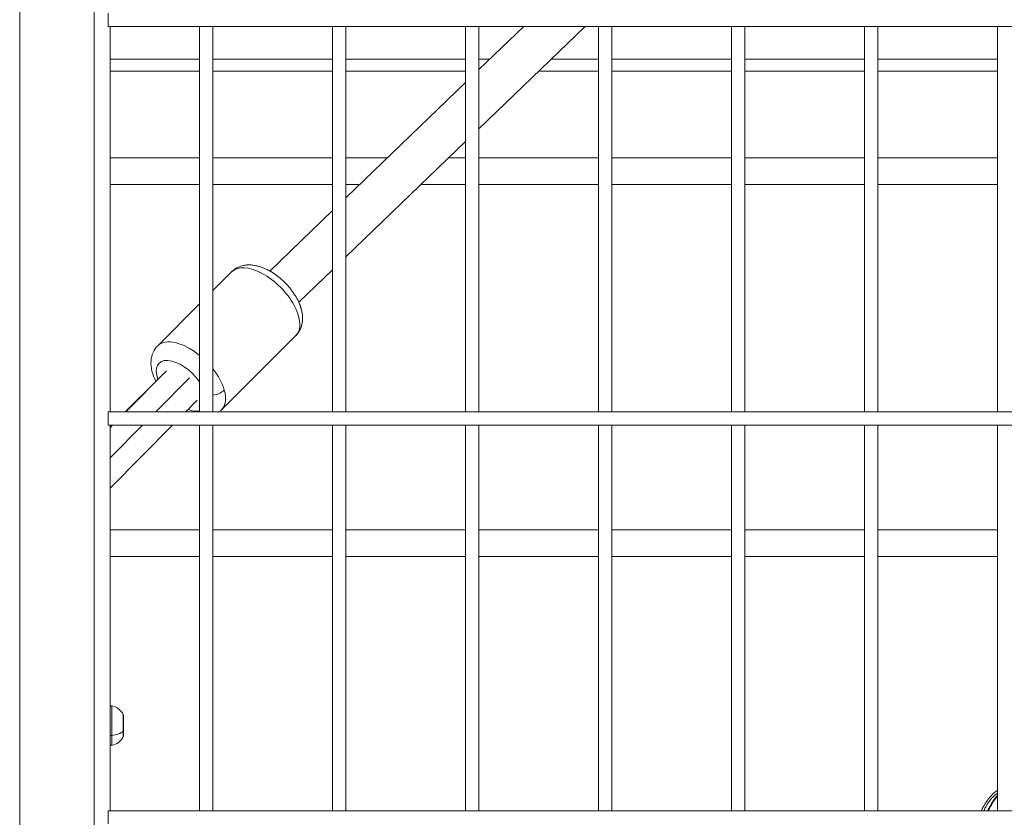
# Model space of a CAD drawing. Units: millimetres. Extents: x 21321 to 33346, y -152 to 11213.
# Drawn here: x 30848 to 31218, y 3413 to 3713 of the extents above; entities that cross this region are included whole.
import ezdxf

# ---------------------------------------------------------------- set-up
doc = ezdxf.new("R2010")
doc.units = ezdxf.units.MM

msp = doc.modelspace()

# ---------------------------------------------------------------- linework, layer by layer
at = {"color": 0, "linetype": 'Continuous', "lineweight": 0}
for p, q in [((30847.5, 2132.58), (30847.5, 4096.58)), ((30875.5, 2160.58), (30875.5, 4068.58)), ((30880.77, 3710.08), (30880.77, 3715.08)), ((31401.5, 3710.08), (30880.77, 3710.08)), ((30881.5, 3565.08), (30881.5, 3710.08)), ((30915.14, 3565.08), (30915.14, 3710.08)), ((30915.14, 3710.08), (30915.14, 3565.08)), ((30920.14, 3710.08), (30920.14, 3565.08)), ((30965.14, 3565.08), (30965.14, 3710.08)), ((30965.14, 3710.08), (30965.14, 3565.08)), ((30970.14, 3710.08), (30970.14, 3565.08)), ((31015.14, 3565.08), (31015.14, 3710.08)), ((31015.14, 3710.08), (31015.14, 3565.08)), ((31020.14, 3671.58), (31060.05, 3710.08)), ((31060.05, 3710.08), (31020.14, 3671.58)), ((31037.01, 3710.08), (31020.14, 3693.81)), ((31020.14, 3710.08), (31020.14, 3565.08)), ((31065.14, 3565.08), (31065.14, 3710.08)), ((31065.14, 3710.08), (31065.14, 3565.08)), ((31070.14, 3710.08), (31070.14, 3565.08)), ((31115.14, 3565.08), (31115.14, 3710.08)), ((31115.14, 3710.08), (31115.14, 3565.08)), ((31120.14, 3710.08), (31120.14, 3565.08)), ((31165.14, 3565.08), (31165.14, 3710.08)), ((31165.14, 3710.08), (31165.14, 3565.08)), ((31170.14, 3710.08), (31170.14, 3565.08)), ((31215.14, 3565.08), (31215.14, 3710.08)), ((31215.14, 3710.08), (31215.14, 3565.08)), ((30881.5, 3697.7), (30915.14, 3697.7)), ((30920.14, 3697.7), (30965.14, 3697.7)), ((30970.14, 3697.7), (31015.14, 3697.7)), ((31020.14, 3697.7), (31024.17, 3697.7)), ((31047.22, 3697.7), (31065.14, 3697.7)), ((31070.14, 3697.7), (31115.14, 3697.7)), ((31120.14, 3697.7), (31165.14, 3697.7)), ((31170.14, 3697.7), (31215.14, 3697.7)), ((30915.14, 3693.25), (30881.5, 3693.25)), ((30965.14, 3693.25), (30920.14, 3693.25)), ((31015.14, 3693.25), (30970.14, 3693.25)), ((31065.14, 3693.25), (31042.61, 3693.25)), ((31115.14, 3693.25), (31070.14, 3693.25)), ((31165.14, 3693.25), (31120.14, 3693.25)), ((31215.14, 3693.25), (31170.14, 3693.25)), ((31015.14, 3688.99), (30970.14, 3645.59)), ((30970.14, 3623.36), (31015.14, 3666.76)), ((31015.14, 3666.76), (30970.14, 3623.36)), ((30915.14, 3660.65), (30881.5, 3660.65)), ((30965.14, 3660.65), (30920.14, 3660.65)), ((30985.75, 3660.65), (30970.14, 3660.65)), ((31015.14, 3660.65), (31008.8, 3660.65)), ((31065.14, 3660.65), (31020.14, 3660.65)), ((31115.14, 3660.65), (31070.14, 3660.65)), ((31165.14, 3660.65), (31120.14, 3660.65)), ((31215.14, 3660.65), (31170.14, 3660.65)), ((30915.14, 3650.65), (30881.5, 3650.65)), ((30965.14, 3650.65), (30920.14, 3650.65)), ((30975.38, 3650.65), (30970.14, 3650.65)), ((31015.14, 3650.65), (30998.43, 3650.65)), ((31065.14, 3650.65), (31020.14, 3650.65)), ((31115.14, 3650.65), (31070.14, 3650.65)), ((31165.14, 3650.65), (31120.14, 3650.65)), ((31215.14, 3650.65), (31170.14, 3650.65)), ((30965.14, 3640.77), (30941.57, 3618.04)), ((30927.31, 3617.83), (30920.14, 3610.67)), ((30927.32, 3617.84), (30927.31, 3617.83)), ((30952.44, 3606.29), (30965.14, 3618.54)), ((30965.14, 3618.54), (30952.44, 3606.29)), ((30915.14, 3605.68), (30899.38, 3589.95)), ((30951.33, 3593.77), (30923.4, 3565.89)), ((30951.34, 3593.78), (30951.33, 3593.77)), ((30887.4, 3565.08), (30902.67, 3580.52)), ((30887.13, 3565.08), (30898.69, 3576.56)), ((30911.34, 3577.9), (30898.65, 3565.08)), ((30909.91, 3565.08), (30914, 3569.22)), ((30913.98, 3569.2), (30913.99, 3569.2)), ((30913.99, 3569.2), (30913.98, 3569.2)), ((30880.77, 3560.08), (30880.77, 3565.08)), ((30880.77, 3565.08), (31401.5, 3565.08)), ((31401.5, 3565.08), (30880.77, 3565.08)), ((31401.5, 3560.08), (30880.77, 3560.08)), ((30881.5, 3415.08), (30881.5, 3560.08)), ((30893.7, 3560.08), (30881.5, 3547.75)), ((30881.5, 3559.12), (30882.45, 3560.08)), ((30881.5, 3536.38), (30904.96, 3560.08)), ((30881.5, 3559.49), (30882.09, 3560.08)), ((30915.14, 3415.08), (30915.14, 3560.08)), ((30915.14, 3560.08), (30915.14, 3415.08)), ((30920.14, 3560.08), (30920.14, 3415.08)), ((30965.14, 3415.08), (30965.14, 3560.08)), ((30965.14, 3560.08), (30965.14, 3415.08)), ((30970.14, 3560.08), (30970.14, 3415.08)), ((31015.14, 3415.08), (31015.14, 3560.08)), ((31015.14, 3560.08), (31015.14, 3415.08)), ((31020.14, 3560.08), (31020.14, 3415.08)), ((31065.14, 3415.08), (31065.14, 3560.08)), ((31065.14, 3560.08), (31065.14, 3415.08)), ((31070.14, 3560.08), (31070.14, 3415.08)), ((31115.14, 3415.08), (31115.14, 3560.08)), ((31115.14, 3560.08), (31115.14, 3415.08)), ((31120.14, 3560.08), (31120.14, 3415.08)), ((31165.14, 3415.08), (31165.14, 3560.08)), ((31165.14, 3560.08), (31165.14, 3415.08)), ((31170.14, 3560.08), (31170.14, 3415.08)), ((31215.14, 3415.08), (31215.14, 3560.08)), ((31215.14, 3560.08), (31215.14, 3415.08)), ((30915.14, 3520.65), (30881.5, 3520.65)), ((30965.14, 3520.65), (30920.14, 3520.65)), ((31015.14, 3520.65), (30970.14, 3520.65)), ((31065.14, 3520.65), (31020.14, 3520.65)), ((31115.14, 3520.65), (31070.14, 3520.65)), ((31165.14, 3520.65), (31120.14, 3520.65)), ((31215.14, 3520.65), (31170.14, 3520.65)), ((30915.14, 3510.65), (30881.5, 3510.65)), ((30965.14, 3510.65), (30920.14, 3510.65)), ((31015.14, 3510.65), (30970.14, 3510.65)), ((31065.14, 3510.65), (31020.14, 3510.65)), ((31115.14, 3510.65), (31070.14, 3510.65)), ((31165.14, 3510.65), (31120.14, 3510.65)), ((31215.14, 3510.65), (31170.14, 3510.65)), ((30882.09, 3454.51), (30882.09, 3443.37)), ((30886.45, 3445.03), (30886.45, 3451.19)), ((30886.5, 3450.97), (30886.5, 3443.19)), ((30882.09, 3443.37), (30882.09, 3439.65)), ((30886.45, 3442.98), (30886.45, 3445.03)), ((30880.77, 3410.08), (30880.77, 3415.08)), ((30880.77, 3415.08), (31401.5, 3415.08)), ((31401.5, 3415.08), (30880.77, 3415.08))]:
    msp.add_line(p, q, dxfattribs=at)
for centre, radius, start, end in [((30882, 3454.02), 0.5, 80.2834, 180), ((30881.08, 3448.67), 5.93, 25.1439, 80.2834), ((30886, 3450.97), 0.5, 0, 25.1439), ((30881.08, 3445.5), 5.93, 279.7166, 334.8561), ((30886, 3443.19), 0.5, 334.8561, 0), ((30882, 3440.15), 0.5, 180, 279.7166)]:
    msp.add_arc(centre, radius, start, end, dxfattribs=at)
at = {"color": 0, "linetype": 'Continuous', "lineweight": 0, "extrusion": (0, 0, -1)}
for centre, major_axis, ratio, start_param, end_param in [((30939.32, 3605.8), (-12.01, 12.03), 0.513768, 0, 3.141593), ((30908.36, 3574.89), (-8.48, 8.49), 0.513768, -0.844156, 1.886543), ((30908.36, 3574.89), (-7.96, -8.04), 0.707107, 1.570796, 1.575061), ((30908.36, 3574.89), (8.48, -8.49), 0.513768, 0.304552, 0.837958), ((30881.08, 3446.29), (-5.93, 0), 0.5, -2.702749, -1.740382)]:
    msp.add_ellipse(centre, major_axis=major_axis, ratio=ratio, start_param=start_param, end_param=end_param, dxfattribs=at)
at = {"color": 0, "linetype": 'Continuous', "lineweight": 0}
for centre, major_axis, ratio, start_param, end_param in [((30939.33, 3605.81), (-12.01, 12.03), 0.513296, 0, 0.000702), ((30911.39, 3577.92), (-12.01, 12.03), 0.513768, -1.37642, 0), ((30939.33, 3605.81), (12.01, -12.03), 0.513296, -0.000702, 0), ((30911.39, 3577.92), (-12.01, 12.03), 0.513768, -2.393974, -1.799635), ((30920.58, 3574.65), (4.81, 1.38), 0.629128, -1.838905, -0.848695), ((30911.39, 3577.92), (12.01, -12.03), 0.513768, 0, 0.747619), ((30908.36, 3574.89), (5.62, -5.69), 0.6066, 0.007073, 0.053775), ((30882, 3443.61), (-0.5, 0), 0.5, 0, 1.740382)]:
    msp.add_ellipse(centre, major_axis=major_axis, ratio=ratio, start_param=start_param, end_param=end_param, dxfattribs=at)
for points, knots in [([(30927.31, 3617.83), (30928.04, 3618.57), (30928.92, 3619.15), (30930.85, 3620), (30931.9, 3620.24), (30934.27, 3620.42), (30935.57, 3620.27), (30938.45, 3619.57), (30940.02, 3618.91), (30943.08, 3617.19), (30944.56, 3616.12), (30947.26, 3613.73), (30948.49, 3612.42), (30950.66, 3609.61), (30951.59, 3608.12), (30953.05, 3604.98), (30953.58, 3603.33), (30953.95, 3600.05), (30953.86, 3598.4), (30952.86, 3595.72), (30952.23, 3594.69), (30951.37, 3593.81), (30951.35, 3593.79), (30951.33, 3593.77)], [2.318415, 2.318415, 2.318415, 2.318415, 2.514286, 2.514286, 2.731897, 2.731897, 3.018009, 3.018009, 3.389153, 3.389153, 3.76745, 3.76745, 4.134504, 4.134504, 4.503939, 4.503939, 4.886086, 4.886086, 5.22888, 5.22888, 5.454887, 5.454887, 5.460008, 5.460008, 5.460008, 5.460008]), ([(30941.58, 3618.04), (30941.1, 3618.31), (30940.62, 3618.56), (30938.53, 3619.54), (30936.88, 3620.07), (30933.6, 3620.45), (30931.96, 3620.36), (30929.27, 3619.37), (30928.24, 3618.74), (30927.36, 3617.88), (30927.34, 3617.86), (30927.32, 3617.84)], [6.033398, 6.033398, 6.033398, 6.033398, 6.150429, 6.150429, 6.53264, 6.53264, 6.87564, 6.87564, 7.101542, 7.101542, 7.10682, 7.10682, 7.10682, 7.10682]), ([(30951.34, 3593.78), (30952.08, 3594.52), (30952.66, 3595.39), (30953.51, 3597.31), (30953.75, 3598.37), (30953.94, 3600.73), (30953.79, 3602.03), (30953.24, 3604.31), (30952.88, 3605.32), (30952.45, 3606.3)], [3.965227, 3.965227, 3.965227, 3.965227, 4.1609245, 4.1609245, 4.3783645, 4.3783645, 4.6643587, 4.6643587, 4.8981236, 4.8981236, 4.8981236, 4.8981236]), ([(30899.38, 3589.95), (30898.65, 3589.22), (30898.06, 3588.34), (30897.21, 3586.42), (30896.97, 3585.36), (30896.78, 3583), (30896.93, 3581.7), (30897.56, 3579.09), (30898.07, 3577.79), (30898.71, 3576.52)], [3.96477, 3.96477, 3.96477, 3.96477, 4.16064, 4.16064, 4.378252, 4.378252, 4.664364, 4.664364, 4.971133, 4.971133, 4.971133, 4.971133]), ([(30922.46, 3565.08), (30922.77, 3565.31), (30923.07, 3565.56), (30923.37, 3565.85), (30923.38, 3565.87), (30923.4, 3565.89)], [7.02804819, 7.02804819, 7.02804819, 7.02804819, 7.1012416, 7.1012416, 7.10636258, 7.10636258, 7.10636258, 7.10636258]), ([(31209.01, 3415.08), (31209.27, 3415.6), (31209.53, 3416.11), (31209.97, 3416.91), (31210.14, 3417.2), (31210.44, 3417.71), (31210.58, 3417.93), (31211.12, 3418.78), (31211.56, 3419.4), (31212.84, 3420.98), (31213.76, 3421.88), (31214.9, 3422.66), (31215.02, 3422.74), (31215.14, 3422.82)], [8.273209, 8.273209, 8.273209, 8.273209, 10.008905, 10.008905, 11.027061, 11.027061, 11.790655, 11.790655, 14.085114, 14.085114, 17.964905, 17.964905, 18.398668, 18.398668, 18.398668, 18.398668]), ([(31215.14, 3421.7), (31214.8, 3421.49), (31214.49, 3421.25), (31213.85, 3420.71), (31213.53, 3420.41), (31212.93, 3419.78), (31212.64, 3419.44), (31211.82, 3418.4), (31211.34, 3417.67), (31210.54, 3416.31), (31210.21, 3415.7), (31209.89, 3415.08)], [0.004104721, 0.004104721, 0.004104721, 0.004104721, 0.005355569, 0.005355569, 0.006694461, 0.006694461, 0.008033353, 0.008033353, 0.010711137, 0.010711137, 0.012794398, 0.012794398, 0.012794398, 0.012794398]), ([(31211.42, 3415.08), (31211.55, 3415.36), (31211.69, 3415.64), (31211.99, 3416.22), (31212.15, 3416.52), (31212.8, 3417.7), (31213.33, 3418.56), (31214.29, 3419.88), (31214.7, 3420.38), (31215.14, 3420.85)], [9.060255, 9.060255, 9.060255, 9.060255, 10.008854, 10.008854, 11.028947, 11.028947, 14.096614, 14.096614, 16.099867, 16.099867, 16.099867, 16.099867]), ([(31215.14, 3420.59), (31214.84, 3420.25), (31214.56, 3419.9), (31213.73, 3418.79), (31213.23, 3418), (31212.37, 3416.5), (31212, 3415.8), (31211.65, 3415.08)], [0.007178883, 0.007178883, 0.007178883, 0.007178883, 0.008594872, 0.008594872, 0.011459829, 0.011459829, 0.013856885, 0.013856885, 0.013856885, 0.013856885])]:
    msp.add_open_spline(points, degree=3, knots=knots, dxfattribs=at)
msp.add_open_spline([(30910.03, 3565.21), (30910.12, 3565.17), (30910.21, 3565.12), (30910.29, 3565.08)], degree=3, dxfattribs=at)

doc.saveas('drawing.dxf')
